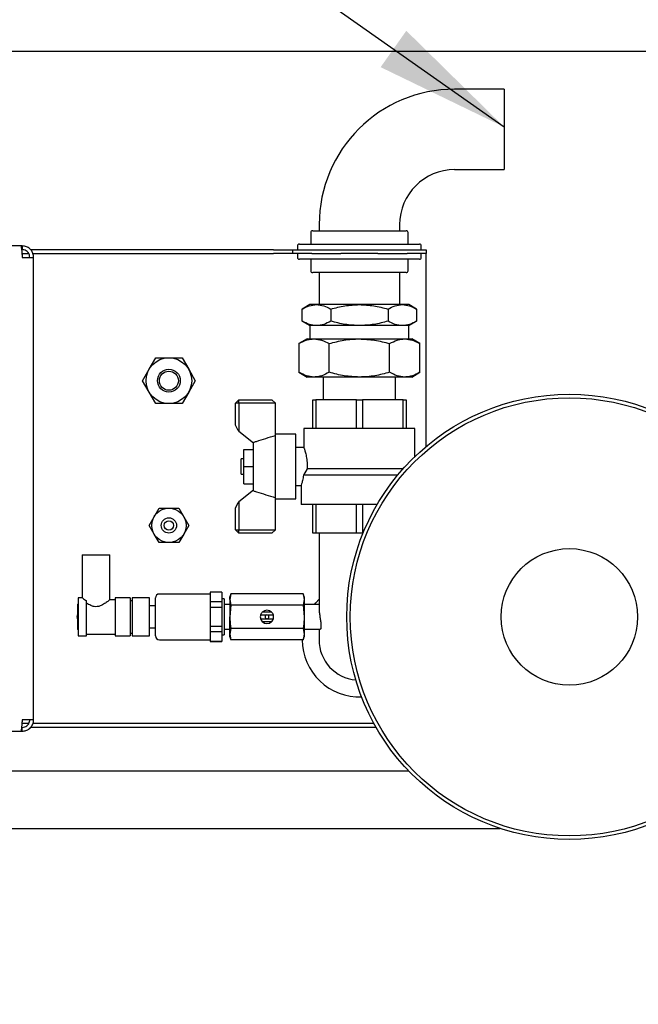
# Model space of a CAD drawing. Units: millimetres. Extents: x 4 to 416, y 4 to 293.
# Drawn here: x 77 to 93, y 238 to 263 of the extents above; entities that cross this region are included whole.
import ezdxf

# ---------------------------------------------------------------- set-up
doc = ezdxf.new("R2010")
doc.units = ezdxf.units.MM
doc.layers.add('FORMAT', color=7, linetype='Continuous')
doc.styles.add('SLDTEXTSTYLE0', font='TXT', dxfattribs={"width": 0.75})
doc.dimstyles.new('SLDDIMSTYLE0', dxfattribs={"dimtxt": 3.5, "dimasz": 3.556, "dimexe": 0, "dimexo": 0.0625, "dimgap": 0.875, "dimtad": 1, "dimdec": 0, "dimlfac": 20, "dimrnd": 1e-09, "dimzin": 12, "dimdsep": 46, "dimtxsty": 'SLDTEXTSTYLE0', "dimsah": 1, "dimcen": 0.09, "dimadec": 0, "dimazin": 3, "dimtfac": 1, "dimtdec": 0, "dimtofl": 0, "dimtmove": 0, "dimatfit": 3, "dimfxl": 0, "dimfrac": 2, "dimtolj": 1, "dimtzin": 12, "dimarcsym": 0})
doc.dimstyles.new('SLDDIMSTYLE1', dxfattribs={"dimtxt": 0.18, "dimasz": 3.556, "dimexe": 0, "dimexo": 0.0625, "dimgap": 0, "dimtad": 0, "dimtih": 1, "dimtoh": 1, "dimdec": 0, "dimrnd": 1e-09, "dimzin": 0, "dimdsep": 46, "dimtxsty": 'Standard', "dimsah": 1, "dimcen": 0.09, "dimadec": 0, "dimazin": 0, "dimtfac": 3.556, "dimtdec": 0, "dimtofl": 0, "dimtmove": 0, "dimatfit": 3, "dimfxl": 0, "dimfrac": 2, "dimtolj": 1, "dimtzin": 0, "dimarcsym": 0})

# ---------------------------------------------------------------- blocks, each defined once
blk = doc.blocks.new('_D_2')
at = {"layer": 'FORMAT'}
for p, q in [((119.329, 254.086), (119.329, 210.365)), ((62.429, 241.186), (62.429, 210.365)), ((62.429, 211.365), (119.329, 211.365))]:
    blk.add_line(p, q, dxfattribs=at)
for points in [[(62.429, 211.365), (65.985, 210.984), (65.985, 211.746)], [(119.329, 211.365), (115.773, 211.746), (115.773, 210.984)]]:
    blk.add_solid(points, dxfattribs=at)
at = {"layer": 'FORMAT', "insert": (85.707, 215.877), "char_height": 3.5, "attachment_point": 1, "style": 'SLDTEXTSTYLE0'}
blk.add_mtext('1138', dxfattribs=at)

msp = doc.modelspace()

# ---------------------------------------------------------------- linework, layer by layer
at = {"color": 7, "linetype": 'Continuous', "lineweight": 25}
for p, q in [((66.929, 262.586), (107.429, 262.586)), ((89.229, 261.589), (87.929, 261.589)), ((89.229, 261.589), (89.229, 259.477)), ((87.929, 259.477), (89.229, 259.477)), ((84.373, 258.033), (84.373, 257.874)), ((86.486, 257.874), (86.486, 258.033)), ((84.153, 257.824), (84.153, 257.524)), ((84.203, 257.874), (84.216, 257.874)), ((84.216, 257.874), (84.779, 257.874)), ((84.779, 257.874), (84.866, 257.874)), ((84.866, 257.874), (85.993, 257.874)), ((85.993, 257.874), (86.079, 257.874)), ((86.079, 257.874), (86.643, 257.874)), ((86.643, 257.874), (86.656, 257.874)), ((86.706, 257.524), (86.706, 257.824)), ((76.544, 257.474), (73.571, 257.474)), ((76.579, 257.474), (76.544, 257.474)), ((76.579, 257.474), (76.579, 257.374)), ((83.804, 257.474), (83.804, 257.374)), ((83.854, 257.524), (86.793, 257.524)), ((86.793, 257.524), (87.004, 257.524)), ((87.054, 257.374), (87.054, 257.474)), ((76.579, 257.374), (76.563, 257.374)), ((76.572, 257.274), (76.749, 257.274)), ((76.579, 257.174), (76.879, 257.174)), ((83.179, 257.374), (76.8, 257.374)), ((76.862, 257.274), (83.179, 257.274)), ((76.879, 245.037), (76.879, 257.174)), ((83.179, 257.374), (83.679, 257.374)), ((83.679, 257.274), (83.179, 257.274)), ((83.679, 257.274), (83.679, 257.374)), ((83.679, 257.374), (84.179, 257.374)), ((84.179, 257.274), (83.679, 257.274)), ((83.804, 257.274), (83.804, 257.174)), ((84.179, 257.374), (84.941, 257.374)), ((84.179, 257.274), (84.941, 257.274)), ((84.941, 257.374), (85.917, 257.374)), ((85.429, 257.274), (84.941, 257.274)), ((85.917, 257.274), (85.429, 257.274)), ((85.917, 257.374), (86.679, 257.374)), ((85.917, 257.274), (86.679, 257.274)), ((86.679, 257.374), (87.179, 257.374)), ((87.179, 257.274), (86.679, 257.274)), ((87.054, 257.174), (87.054, 257.274)), ((87.179, 257.374), (87.179, 257.274)), ((87.179, 257.074), (87.179, 257.274)), ((85.429, 257.124), (83.854, 257.124)), ((84.153, 257.124), (84.153, 256.824)), ((87.004, 257.124), (85.429, 257.124)), ((86.706, 256.824), (86.706, 257.124)), ((87.179, 252.208), (87.179, 257.074)), ((84.216, 256.774), (84.203, 256.774)), ((84.779, 256.774), (84.216, 256.774)), ((84.373, 256.774), (84.373, 255.933)), ((84.866, 256.774), (84.779, 256.774)), ((85.993, 256.774), (84.866, 256.774)), ((86.079, 256.774), (85.993, 256.774)), ((86.643, 256.774), (86.079, 256.774)), ((86.486, 255.933), (86.486, 256.774)), ((86.656, 256.774), (86.643, 256.774)), ((84.129, 255.933), (83.928, 255.817)), ((84.304, 255.933), (84.129, 255.933)), ((85.429, 255.933), (84.304, 255.933)), ((86.555, 255.933), (85.429, 255.933)), ((86.729, 255.933), (86.555, 255.933)), ((86.93, 255.817), (86.729, 255.933)), ((83.928, 255.499), (83.928, 255.817)), ((84.679, 255.817), (84.679, 255.499)), ((86.18, 255.817), (86.18, 255.499)), ((86.93, 255.817), (86.93, 255.499)), ((83.928, 255.499), (84.129, 255.383)), ((84.129, 255.383), (84.129, 255.033)), ((84.304, 255.383), (84.129, 255.383)), ((85.429, 255.383), (84.304, 255.383)), ((86.555, 255.383), (85.429, 255.383)), ((86.729, 255.383), (86.555, 255.383)), ((86.729, 255.383), (86.93, 255.499)), ((86.729, 255.033), (86.729, 255.383)), ((84.054, 255.033), (83.842, 254.91)), ((83.842, 254.91), (83.842, 254.156)), ((84.054, 255.033), (84.239, 255.033)), ((84.239, 255.033), (85.429, 255.033)), ((84.636, 254.156), (84.636, 254.91)), ((85.429, 255.033), (86.62, 255.033)), ((86.223, 254.156), (86.223, 254.91)), ((86.62, 255.033), (86.804, 255.033)), ((87.017, 254.91), (86.804, 255.033)), ((87.017, 254.156), (87.017, 254.91)), ((79.91, 254.237), (80.083, 254.537)), ((80.083, 254.537), (80.429, 254.537)), ((80.429, 254.537), (80.776, 254.537)), ((80.776, 254.537), (80.949, 254.237)), ((79.737, 253.937), (79.91, 254.237)), ((80.949, 254.237), (81.122, 253.937)), ((83.842, 254.156), (84.054, 254.033)), ((86.804, 254.033), (87.017, 254.156)), ((79.91, 253.637), (79.737, 253.937)), ((81.122, 253.937), (80.949, 253.637)), ((84.239, 254.033), (84.054, 254.033)), ((85.429, 254.033), (84.239, 254.033)), ((84.479, 254.033), (84.479, 253.433)), ((86.62, 254.033), (85.429, 254.033)), ((86.379, 253.433), (86.379, 254.033)), ((86.804, 254.033), (86.62, 254.033)), ((80.083, 253.337), (79.91, 253.637)), ((80.949, 253.637), (80.776, 253.337)), ((80.429, 253.337), (80.083, 253.337)), ((80.776, 253.337), (80.429, 253.337)), ((82.269, 253.433), (82.179, 253.343)), ((82.269, 253.343), (82.179, 253.343)), ((82.179, 252.773), (82.179, 253.343)), ((82.269, 253.343), (82.269, 253.433)), ((82.269, 253.433), (83.134, 253.433)), ((83.224, 253.343), (82.269, 253.343)), ((82.269, 253.343), (82.269, 252.61)), ((83.224, 253.343), (83.134, 253.433)), ((83.224, 252.501), (83.224, 253.343)), ((84.204, 252.683), (84.204, 253.433)), ((84.204, 253.433), (84.282, 253.433)), ((84.282, 253.433), (84.282, 252.683)), ((85.351, 253.433), (84.282, 253.433)), ((85.351, 252.683), (85.351, 253.433)), ((85.351, 253.433), (85.507, 253.433)), ((85.507, 253.433), (85.507, 252.683)), ((86.576, 253.433), (85.507, 253.433)), ((86.576, 252.683), (86.576, 253.433)), ((86.576, 253.433), (86.654, 253.433)), ((86.654, 253.433), (86.654, 252.683)), ((82.249, 252.626), (82.179, 252.773)), ((82.269, 252.61), (82.249, 252.626)), ((82.269, 252.61), (82.647, 252.303)), ((83.762, 252.533), (83.224, 252.533)), ((83.762, 250.833), (83.762, 252.533)), ((83.972, 252.683), (83.972, 252.18)), ((85.429, 252.683), (83.972, 252.683)), ((86.887, 252.683), (85.429, 252.683)), ((86.887, 251.945), (86.887, 252.683)), ((82.647, 251.047), (82.647, 252.319)), ((83.224, 250.865), (83.224, 252.501)), ((82.397, 252.133), (82.647, 252.133)), ((82.397, 251.683), (82.397, 252.133)), ((83.973, 252.183), (83.762, 252.183)), ((82.397, 251.883), (82.329, 251.883)), ((82.329, 251.483), (82.329, 251.883)), ((82.329, 251.483), (82.397, 251.483)), ((82.397, 251.683), (82.647, 251.683)), ((82.397, 251.233), (82.397, 251.683)), ((84.059, 251.622), (83.964, 251.455)), ((86.577, 251.622), (84.059, 251.622)), ((82.397, 251.233), (82.647, 251.233)), ((86.434, 251.455), (83.964, 251.455)), ((82.647, 251.062), (82.269, 250.756)), ((83.762, 251.183), (83.9, 251.183)), ((83.898, 251.188), (83.898, 250.683)), ((82.179, 250.593), (82.249, 250.74)), ((82.249, 250.74), (82.269, 250.756)), ((82.269, 250.756), (82.269, 250.023)), ((83.224, 250.023), (83.224, 250.865)), ((83.224, 250.833), (83.762, 250.833)), ((80.04, 250.362), (80.17, 250.587)), ((80.17, 250.587), (80.429, 250.587)), ((80.429, 250.587), (80.689, 250.587)), ((80.689, 250.587), (80.819, 250.362)), ((82.179, 250.023), (82.179, 250.593)), ((85.429, 250.683), (83.898, 250.683)), ((84.204, 249.933), (84.204, 250.683)), ((84.282, 250.683), (84.282, 249.933)), ((85.351, 249.933), (85.351, 250.683)), ((85.895, 250.683), (85.429, 250.683)), ((85.507, 250.683), (85.507, 249.933)), ((79.91, 250.137), (80.04, 250.362)), ((80.819, 250.362), (80.949, 250.137)), ((80.04, 249.912), (79.91, 250.137)), ((80.949, 250.137), (80.819, 249.912)), ((82.179, 250.023), (82.269, 250.023)), ((82.179, 250.023), (82.269, 249.933)), ((82.269, 250.023), (83.224, 250.023)), ((82.269, 249.933), (82.269, 250.023)), ((83.134, 249.933), (82.269, 249.933)), ((83.134, 249.933), (83.224, 250.023)), ((84.282, 249.933), (84.204, 249.933)), ((85.351, 249.933), (84.282, 249.933)), ((84.369, 249.933), (84.369, 249.637)), ((85.507, 249.933), (85.351, 249.933)), ((85.526, 249.933), (85.507, 249.933)), ((80.17, 249.687), (80.04, 249.912)), ((80.429, 249.687), (80.17, 249.687)), ((80.689, 249.687), (80.429, 249.687)), ((80.819, 249.912), (80.689, 249.687)), ((84.369, 249.637), (84.369, 247.961)), ((78.154, 249.362), (78.154, 248.234)), ((78.154, 249.362), (78.879, 249.362)), ((78.879, 248.187), (78.879, 249.362)), ((81.817, 248.387), (81.517, 248.387)), ((81.517, 248.387), (81.517, 248.381)), ((81.817, 248.381), (81.517, 248.381)), ((81.517, 248.381), (81.517, 248.255)), ((81.817, 248.387), (81.817, 248.381)), ((81.817, 248.381), (81.817, 248.13)), ((78.158, 248.237), (78.047, 248.237)), ((78.047, 248.237), (78.047, 247.737)), ((78.267, 247.237), (78.267, 248.162)), ((79.017, 248.187), (78.879, 248.187)), ((79.417, 248.237), (79.017, 248.237)), ((79.017, 248.237), (79.017, 247.737)), ((79.417, 248.237), (79.417, 247.237)), ((79.467, 248.162), (79.417, 248.162)), ((79.917, 248.237), (79.467, 248.237)), ((79.467, 248.237), (79.467, 247.237)), ((79.917, 247.737), (79.917, 248.237)), ((80.079, 247.237), (80.079, 248.237)), ((81.517, 248.337), (80.179, 248.337)), ((81.517, 248.255), (81.517, 248.13)), ((81.817, 248.13), (81.517, 248.13)), ((81.517, 248.13), (81.517, 247.985)), ((81.879, 248.207), (81.817, 248.207)), ((81.817, 248.13), (81.817, 247.985)), ((81.879, 248.207), (81.879, 247.267)), ((82.059, 248.343), (82.029, 248.262)), ((82.059, 248.343), (82.029, 248.191)), ((82.029, 248.191), (82.029, 248.262)), ((82.029, 248.191), (82.059, 248.04)), ((82.029, 248.191), (82.029, 247.737)), ((83.95, 248.343), (82.059, 248.343)), ((83.979, 248.262), (83.95, 248.343)), ((83.95, 248.343), (83.979, 248.191)), ((83.979, 248.191), (83.95, 248.04)), ((83.979, 248.262), (83.979, 248.191)), ((83.979, 248.191), (83.979, 247.737)), ((78.034, 248.062), (78.034, 247.412)), ((80.079, 248.023), (79.917, 248.023)), ((81.817, 247.985), (81.517, 247.985)), ((81.517, 247.985), (81.517, 247.735)), ((81.817, 247.985), (81.817, 247.485)), ((82.029, 248.062), (81.879, 248.062)), ((82.059, 248.04), (82.029, 247.737)), ((83.95, 248.04), (82.059, 248.04)), ((83.95, 248.04), (83.979, 247.737)), ((84.369, 248.062), (83.979, 248.062)), ((78.047, 247.737), (78.047, 247.237)), ((79.017, 247.737), (79.017, 247.237)), ((79.917, 247.237), (79.917, 247.737)), ((81.517, 247.735), (81.517, 247.485)), ((82.029, 247.282), (82.029, 247.737)), ((82.837, 247.787), (83.172, 247.787)), ((82.837, 247.687), (83.172, 247.687)), ((83.127, 247.862), (82.882, 247.862)), ((82.882, 247.612), (83.127, 247.612)), ((83.979, 247.737), (83.979, 247.282)), ((79.917, 247.45), (80.079, 247.45)), ((81.817, 247.485), (81.517, 247.485)), ((81.517, 247.485), (81.517, 247.34)), ((81.817, 247.485), (81.817, 247.34)), ((81.879, 247.412), (82.029, 247.412)), ((82.059, 247.433), (82.029, 247.282)), ((83.95, 247.433), (82.059, 247.433)), ((83.95, 247.433), (83.979, 247.282)), ((83.979, 247.412), (84.4, 247.412)), ((84.369, 247.412), (84.369, 247.137)), ((78.047, 247.237), (78.267, 247.237)), ((78.267, 247.287), (79.017, 247.287)), ((79.017, 247.237), (79.417, 247.237)), ((79.417, 247.312), (79.467, 247.312)), ((79.467, 247.237), (79.917, 247.237)), ((80.179, 247.137), (81.517, 247.137)), ((81.817, 247.34), (81.517, 247.34)), ((81.517, 247.34), (81.517, 247.216)), ((81.517, 247.216), (81.517, 247.092)), ((81.817, 247.092), (81.517, 247.092)), ((81.517, 247.092), (81.517, 247.087)), ((81.517, 247.087), (81.817, 247.087)), ((81.817, 247.34), (81.817, 247.092)), ((81.817, 247.267), (81.879, 247.267)), ((81.817, 247.092), (81.817, 247.087)), ((82.029, 247.282), (82.059, 247.13)), ((82.029, 247.212), (82.029, 247.282)), ((82.029, 247.212), (82.059, 247.13)), ((83.95, 247.13), (82.059, 247.13)), ((83.979, 247.282), (83.95, 247.13)), ((83.95, 247.13), (83.979, 247.212)), ((83.979, 247.282), (83.979, 247.212)), ((76.879, 245.037), (76.579, 245.037)), ((76.563, 244.837), (76.579, 244.837)), ((76.752, 244.937), (76.572, 244.937)), ((76.579, 244.737), (76.579, 244.837)), ((85.868, 244.837), (76.797, 244.837)), ((85.812, 244.937), (76.858, 244.937)), ((65.965, 244.737), (76.544, 244.737)), ((76.544, 244.737), (76.579, 244.737)), ((86.729, 243.686), (74.997, 243.686)), ((75.129, 242.186), (89.114, 242.186))]:
    msp.add_line(p, q, dxfattribs=at)
at = {"color": 7, "linetype": 'Continuous', "lineweight": 25, "flags": 128}
msp.add_lwpolyline([(84.249, 248.062), (84.286, 248.108), (84.369, 248.198)], dxfattribs=at)
at = {"color": 7, "linetype": 'Continuous', "lineweight": 25}
for centre, radius in [((80.429, 253.937), 0.6), ((80.429, 253.937), 0.3), ((80.429, 253.937), 0.25), ((90.94, 247.737), 5.843), ((90.94, 247.737), 5.75), ((80.429, 250.137), 0.45), ((80.429, 250.137), 0.2), ((80.429, 250.137), 0.125), ((90.94, 247.737), 1.791)]:
    msp.add_circle(centre, radius, dxfattribs=at)
for centre, radius, start, end in [((87.929, 258.033), 3.556, 90, 180), ((87.929, 258.033), 1.444, 90, 180), ((84.203, 257.824), 0.05, 90, 180), ((86.656, 257.824), 0.05, 0, 90), ((83.854, 257.474), 0.05, 90, 180), ((87.004, 257.474), 0.05, 0, 90), ((83.854, 257.174), 0.05, 180, 270), ((87.004, 257.174), 0.05, 270, 0), ((84.203, 256.824), 0.05, 180, 270), ((86.656, 256.824), 0.05, 270, 0), ((80.179, 248.237), 0.1, 90, 180), ((78.047, 248.062), 0.0125, 90, 180), ((83.004, 247.737), 0.175, 45.5847, 134.4153), ((78.142, 247.737), 0.125, 149.3166, 180.0843), ((78.142, 247.737), 0.125, 180.0843, 210.6834), ((83.004, 247.737), 0.175, 163.3985, 196.6015), ((83.004, 247.737), 0.175, 134.4153, 163.3985), ((83.004, 247.737), 0.175, 196.6015, 225.5847), ((83.004, 247.737), 0.175, 225.5847, 314.4153), ((83.004, 247.737), 0.05, 90, 270), ((83.004, 247.737), 0.05, 270, 90), ((83.004, 247.737), 0.175, 16.6015, 45.5847), ((83.004, 247.737), 0.175, 314.4153, 343.3985), ((83.004, 247.737), 0.175, 343.3985, 16.6015), ((78.047, 247.412), 0.0125, 180, 270), ((80.179, 247.237), 0.1, 180, 270), ((85.429, 247.137), 1.5, 180.2375, 272.2174), ((85.429, 247.137), 1.06, 180, 265.0003)]:
    msp.add_arc(centre, radius, start, end, dxfattribs=at)
for points, knots in [([(76.544, 257.474), (76.547, 257.471), (76.552, 257.464), (76.559, 257.412), (76.567, 257.336), (76.574, 257.251), (76.578, 257.196), (76.579, 257.174)], [0, 0, 0, 0, 0.215297, 0.430597, 0.645897, 0.861197, 1, 1, 1, 1]), ([(76.879, 257.174), (76.876, 257.208), (76.869, 257.276), (76.817, 257.366), (76.741, 257.433), (76.657, 257.469), (76.601, 257.473), (76.579, 257.474)], [0, 0, 0, 0, 0.215297, 0.430597, 0.645897, 0.861197, 1, 1, 1, 1]), ([(76.779, 257.174), (76.777, 257.197), (76.773, 257.242), (76.738, 257.302), (76.686, 257.347), (76.63, 257.371), (76.594, 257.373), (76.579, 257.374)], [0, 0, 0, 0, 0.216052, 0.432108, 0.648163, 0.864219, 1, 1, 1, 1]), ([(83.928, 255.817), (83.989, 255.849), (84.112, 255.915), (84.239, 255.927), (84.304, 255.933)], [0, 0, 0, 0, 0.495458, 1, 1, 1, 1]), ([(84.304, 255.933), (84.366, 255.927), (84.494, 255.915), (84.617, 255.85), (84.679, 255.817)], [0, 0, 0, 0, 0.494511, 1, 1, 1, 1]), ([(84.679, 255.817), (84.801, 255.849), (85.047, 255.915), (85.301, 255.927), (85.429, 255.933)], [0, 0, 0, 0, 0.495458, 1, 1, 1, 1]), ([(85.429, 255.933), (85.555, 255.927), (85.809, 255.915), (86.056, 255.85), (86.18, 255.817)], [0, 0, 0, 0, 0.494511, 1, 1, 1, 1]), ([(86.18, 255.817), (86.241, 255.849), (86.364, 255.915), (86.491, 255.927), (86.555, 255.933)], [0, 0, 0, 0, 0.495458, 1, 1, 1, 1]), ([(86.555, 255.933), (86.618, 255.927), (86.745, 255.915), (86.868, 255.85), (86.93, 255.817)], [0, 0, 0, 0, 0.494511, 1, 1, 1, 1]), ([(84.304, 255.383), (84.241, 255.389), (84.113, 255.401), (83.99, 255.466), (83.928, 255.499)], [0, 0, 0, 0, 0.494511, 1, 1, 1, 1]), ([(84.679, 255.499), (84.618, 255.467), (84.495, 255.401), (84.368, 255.389), (84.304, 255.383)], [0, 0, 0, 0, 0.495458, 1, 1, 1, 1]), ([(85.429, 255.383), (85.304, 255.389), (85.049, 255.401), (84.803, 255.466), (84.679, 255.499)], [0, 0, 0, 0, 0.494511, 1, 1, 1, 1]), ([(86.18, 255.499), (86.058, 255.467), (85.812, 255.401), (85.558, 255.389), (85.429, 255.383)], [0, 0, 0, 0, 0.495458, 1, 1, 1, 1]), ([(86.555, 255.383), (86.492, 255.389), (86.365, 255.401), (86.242, 255.466), (86.18, 255.499)], [0, 0, 0, 0, 0.494511, 1, 1, 1, 1]), ([(86.93, 255.499), (86.87, 255.467), (86.747, 255.401), (86.619, 255.389), (86.555, 255.383)], [0, 0, 0, 0, 0.495458, 1, 1, 1, 1]), ([(83.842, 254.91), (83.906, 254.943), (84.003, 254.994), (84.137, 255.028), (84.205, 255.031), (84.239, 255.033)], [0, 0, 0, 0, 0.495254, 0.74765, 1, 1, 1, 1]), ([(84.239, 255.033), (84.305, 255.027), (84.44, 255.014), (84.57, 254.945), (84.636, 254.91)], [0, 0, 0, 0, 0.494511, 1, 1, 1, 1]), ([(84.636, 254.91), (84.764, 254.943), (84.959, 254.994), (85.226, 255.028), (85.362, 255.031), (85.429, 255.033)], [0, 0, 0, 0, 0.495254, 0.74765, 1, 1, 1, 1]), ([(85.429, 255.033), (85.562, 255.027), (85.831, 255.014), (86.092, 254.945), (86.223, 254.91)], [0, 0, 0, 0, 0.494511, 1, 1, 1, 1]), ([(86.223, 254.91), (86.288, 254.943), (86.385, 254.994), (86.518, 255.028), (86.586, 255.031), (86.62, 255.033)], [0, 0, 0, 0, 0.495254, 0.74765, 1, 1, 1, 1]), ([(86.62, 255.033), (86.687, 255.027), (86.821, 255.014), (86.951, 254.945), (87.017, 254.91)], [0, 0, 0, 0, 0.494511, 1, 1, 1, 1]), ([(84.239, 254.033), (84.172, 254.039), (84.038, 254.052), (83.907, 254.121), (83.842, 254.156)], [0, 0, 0, 0, 0.494511, 1, 1, 1, 1]), ([(84.636, 254.156), (84.571, 254.122), (84.474, 254.072), (84.34, 254.038), (84.272, 254.035), (84.239, 254.033)], [0, 0, 0, 0, 0.495254, 0.74765, 1, 1, 1, 1]), ([(85.429, 254.033), (85.296, 254.039), (85.027, 254.052), (84.767, 254.121), (84.636, 254.156)], [0, 0, 0, 0, 0.494511, 1, 1, 1, 1]), ([(86.223, 254.156), (86.094, 254.122), (85.9, 254.072), (85.633, 254.038), (85.497, 254.035), (85.429, 254.033)], [0, 0, 0, 0, 0.495254, 0.74765, 1, 1, 1, 1]), ([(86.62, 254.033), (86.554, 254.039), (86.419, 254.052), (86.289, 254.121), (86.223, 254.156)], [0, 0, 0, 0, 0.494511, 1, 1, 1, 1]), ([(87.017, 254.156), (86.953, 254.122), (86.855, 254.072), (86.722, 254.038), (86.654, 254.035), (86.62, 254.033)], [0, 0, 0, 0, 0.495254, 0.74765, 1, 1, 1, 1]), ([(82.647, 252.319), (82.673, 252.327), (82.865, 252.388), (83.058, 252.449), (83.224, 252.501)], [0, 0, 0, 0, 0.1358101, 1, 1, 1, 1]), ([(83.973, 252.18), (83.974, 252.177), (83.976, 252.172), (83.999, 252.101), (84.029, 251.987), (84.055, 251.835), (84.062, 251.706), (84.059, 251.636), (84.059, 251.622)], [0, 0, 0, 0, 0.164458, 0.352771, 0.549074, 0.752733, 0.951062, 1, 1, 1, 1]), ([(83.964, 251.455), (83.955, 251.407), (83.937, 251.311), (83.91, 251.22), (83.897, 251.178), (83.899, 251.186), (83.9, 251.188)], [0, 0, 0, 0, 0.311331, 0.622629, 0.931524, 1, 1, 1, 1]), ([(82.647, 251.047), (82.673, 251.039), (82.865, 250.977), (83.058, 250.917), (83.224, 250.865)], [0, 0, 0, 0, 0.13581, 1, 1, 1, 1]), ([(78.158, 248.234), (78.158, 248.234), (78.157, 248.235), (78.187, 248.213), (78.228, 248.185), (78.259, 248.167), (78.267, 248.162)], [0, 0, 0, 0, 0.203658, 0.52984, 0.884037, 1, 1, 1, 1]), ([(78.879, 248.187), (78.876, 248.184), (78.87, 248.179), (78.822, 248.141), (78.744, 248.084), (78.646, 248.028), (78.549, 248.001), (78.461, 248.004), (78.364, 248.04), (78.302, 248.078), (78.269, 248.101), (78.267, 248.102)], [0, 0, 0, 0, 0.115888, 0.2313, 0.38744, 0.546019, 0.63627, 0.72715, 0.831664, 0.989618, 1, 1, 1, 1]), ([(84.37, 247.965), (84.37, 247.959), (84.368, 247.932), (84.376, 247.858), (84.39, 247.754), (84.407, 247.645), (84.419, 247.544), (84.422, 247.467), (84.414, 247.419), (84.405, 247.415), (84.4, 247.413)], [0, 0, 0, 0, 0.0365211, 0.1727816, 0.3107205, 0.4537903, 0.5987245, 0.7397176, 0.8767216, 1, 1, 1, 1]), ([(82.029, 247.737), (82.03, 247.714), (82.031, 247.612), (82.047, 247.511), (82.059, 247.433)], [0, 0, 0, 0, 0.224625, 1, 1, 1, 1]), ([(83.979, 247.737), (83.979, 247.714), (83.978, 247.612), (83.962, 247.511), (83.95, 247.433)], [0, 0, 0, 0, 0.224625, 1, 1, 1, 1]), ([(76.579, 245.037), (76.577, 245.003), (76.572, 244.935), (76.564, 244.845), (76.557, 244.777), (76.55, 244.742), (76.546, 244.738), (76.544, 244.737)], [0, 0, 0, 0, 0.215297, 0.430597, 0.645897, 0.861197, 1, 1, 1, 1]), ([(76.579, 244.837), (76.602, 244.839), (76.647, 244.843), (76.707, 244.878), (76.753, 244.93), (76.776, 244.986), (76.778, 245.022), (76.779, 245.037)], [0, 0, 0, 0, 0.216052, 0.432108, 0.648163, 0.864219, 1, 1, 1, 1]), ([(76.579, 244.737), (76.613, 244.74), (76.681, 244.747), (76.771, 244.799), (76.839, 244.875), (76.874, 244.959), (76.878, 245.015), (76.879, 245.037)], [0, 0, 0, 0, 0.215297, 0.430597, 0.645897, 0.861197, 1, 1, 1, 1])]:
    msp.add_open_spline(points, degree=3, knots=knots, dxfattribs=at)

# ---------------------------------------------------------------- dimensions: what is measured, and where the dimension line sits
at = {"layer": 'FORMAT'}
dim = msp.add_linear_dim(base=(119.329, 211.365), p1=(62.429, 242.186), p2=(119.329, 255.086), dimstyle='SLDDIMSTYLE0', dxfattribs=at)
dim.commit()
dim.dimension.update_dxf_attribs({"geometry": '_D_2', "text_midpoint": (90.879, 211.365), "dimtype": 160})

# ---------------------------------------------------------------- leaders
at = {"layer": 'FORMAT', "color": 7}
msp.add_leader([(89.229, 260.595), (80.128, 267.014), (73.778, 267.014)], dimstyle='SLDDIMSTYLE1', dxfattribs=at)

doc.saveas('drawing.dxf')
